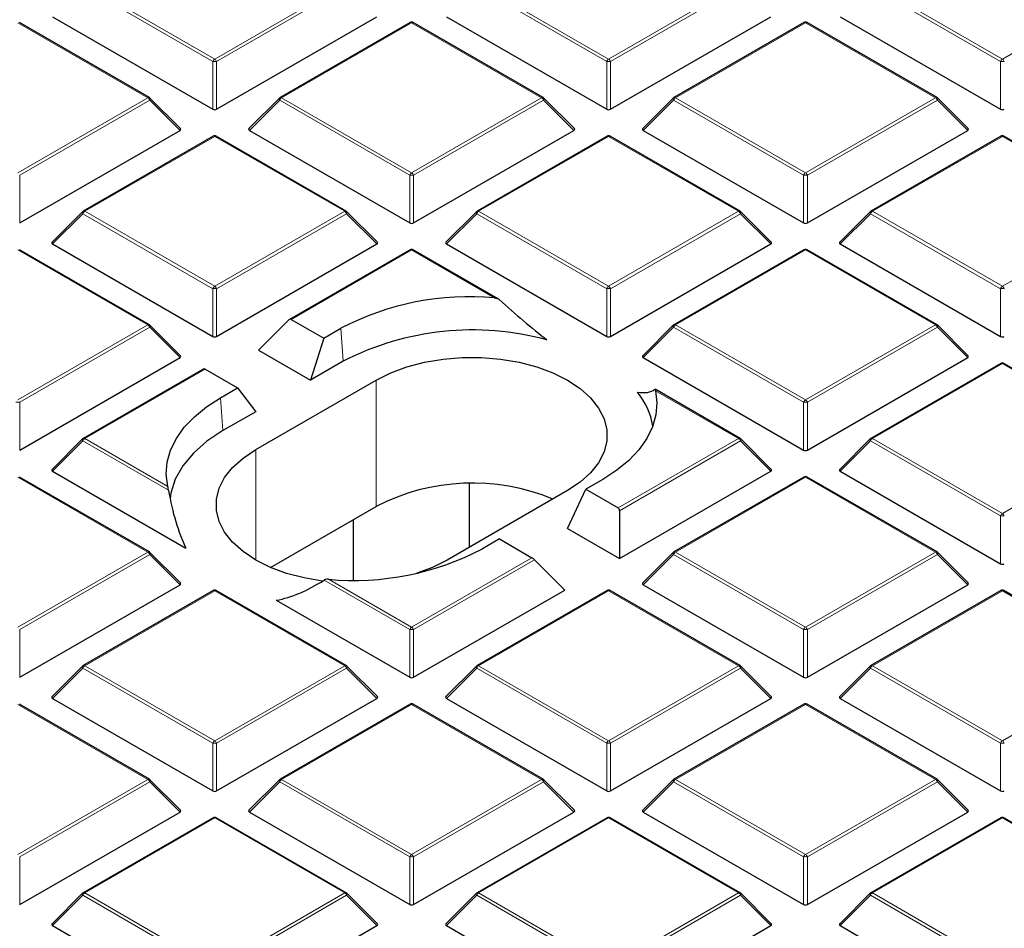
# Model space of a CAD drawing. Units: millimetres. Extents: x -35 to 420, y -33 to 369.
# Drawn here: x 301 to 320, y 195 to 212 of the extents above; entities that cross this region are included whole.
import ezdxf

# ---------------------------------------------------------------- set-up
doc = ezdxf.new("R2010")
doc.units = ezdxf.units.MM

msp = doc.modelspace()

# ---------------------------------------------------------------- linework, layer by layer
at = {"color": 8, "linetype": 'Continuous', "lineweight": 18}
for p, q in [((305.0658, 210.8763), (302.6652, 212.2621)), ((302.7002, 212.3057), (305.1008, 210.9198)), ((305.1008, 210.9198), (307.5014, 212.3057)), ((307.5364, 212.2621), (305.1358, 210.8763)), ((312.3389, 210.8763), (309.9383, 212.2621)), ((309.9733, 212.3057), (312.3739, 210.9198)), ((312.3739, 210.9198), (314.7745, 212.3057)), ((314.8095, 212.2621), (312.4089, 210.8763)), ((319.612, 210.8763), (317.2114, 212.2621)), ((317.2464, 212.3057), (319.647, 210.9198)), ((319.647, 210.9198), (322.0476, 212.3057)), ((303.8648, 210.2063), (301.4642, 211.5922)), ((308.7373, 211.5922), (306.3367, 210.2063)), ((311.1379, 210.2063), (308.7373, 211.5922)), ((316.0104, 211.5922), (313.6098, 210.2063)), ((318.411, 210.2063), (316.0104, 211.5922)), ((305.0658, 209.9932), (305.0658, 210.8763)), ((305.1358, 210.8763), (305.1358, 209.9932)), ((312.3389, 209.9932), (312.3389, 210.8763)), ((312.4089, 210.8763), (312.4089, 209.9932)), ((319.612, 209.9932), (319.612, 210.8763)), ((301.4642, 208.8205), (303.8648, 210.2063)), ((306.3367, 210.2063), (308.7373, 208.8205)), ((308.7373, 208.8205), (311.1379, 210.2063)), ((313.6098, 210.2063), (316.0104, 208.8205)), ((316.0104, 208.8205), (318.411, 210.2063)), ((303.8998, 210.1628), (301.4992, 208.777)), ((304.4597, 209.6029), (303.8998, 210.1628)), ((306.3017, 210.1628), (305.7419, 209.6029)), ((308.7023, 208.777), (306.3017, 210.1628)), ((311.1729, 210.1628), (308.7723, 208.777)), ((311.7328, 209.6029), (311.1729, 210.1628)), ((313.5748, 210.1628), (313.015, 209.6029)), ((315.9754, 208.777), (313.5748, 210.1628)), ((318.446, 210.1628), (316.0454, 208.777)), ((319.0059, 209.6029), (318.446, 210.1628)), ((305.1008, 209.4928), (302.7002, 208.107)), ((307.5014, 208.107), (305.1008, 209.4928)), ((312.3739, 209.4928), (309.9733, 208.107)), ((314.7745, 208.107), (312.3739, 209.4928)), ((319.647, 209.4928), (317.2464, 208.107)), ((322.0476, 208.107), (319.647, 209.4928)), ((301.4992, 208.777), (301.4992, 207.8938)), ((308.7023, 207.8938), (308.7023, 208.777)), ((308.7723, 208.777), (308.7723, 207.8938)), ((315.9754, 207.8938), (315.9754, 208.777)), ((316.0454, 208.777), (316.0454, 207.8938)), ((302.6652, 208.0635), (302.1053, 207.5035)), ((305.0658, 206.6776), (302.6652, 208.0635)), ((302.7002, 208.107), (305.1008, 206.7212)), ((305.1008, 206.7212), (307.5014, 208.107)), ((307.5364, 208.0635), (305.1358, 206.6776)), ((308.0962, 207.5035), (307.5364, 208.0635)), ((309.9383, 208.0635), (309.3784, 207.5035)), ((312.3389, 206.6776), (309.9383, 208.0635)), ((309.9733, 208.107), (312.3739, 206.7212)), ((312.3739, 206.7212), (314.7745, 208.107)), ((314.8095, 208.0635), (312.4089, 206.6776)), ((315.3693, 207.5035), (314.8095, 208.0635)), ((317.2114, 208.0635), (316.6515, 207.5035)), ((319.612, 206.6776), (317.2114, 208.0635)), ((317.2464, 208.107), (319.647, 206.7212)), ((319.647, 206.7212), (322.0476, 208.107)), ((303.8648, 206.0077), (301.4642, 207.3935)), ((308.7373, 207.3935), (306.5154, 206.1108)), ((310.2697, 206.5089), (308.7373, 207.3935)), ((316.0104, 207.3935), (313.6098, 206.0077)), ((318.411, 206.0077), (316.0104, 207.3935)), ((305.0658, 205.7945), (305.0658, 206.6776)), ((305.1358, 206.6776), (305.1358, 205.7945)), ((312.3389, 205.7945), (312.3389, 206.6776)), ((312.4089, 206.6776), (312.4089, 205.7945)), ((319.612, 205.7945), (319.612, 206.6776)), ((301.4642, 204.6218), (303.8648, 206.0077)), ((303.8998, 205.9641), (301.4992, 204.5783)), ((304.4597, 205.4042), (303.8998, 205.9641)), ((307.4305, 205.9457), (307.4746, 205.3369)), ((313.5748, 205.9641), (313.015, 205.4042)), ((315.9754, 204.5783), (313.5748, 205.9641)), ((313.6098, 206.0077), (316.0104, 204.6218)), ((316.0104, 204.6218), (318.411, 206.0077)), ((318.446, 205.9641), (316.0454, 204.5783)), ((319.0059, 205.4042), (318.446, 205.9641)), ((319.647, 205.2942), (317.2464, 203.9083)), ((322.0476, 203.9083), (319.647, 205.2942)), ((304.9221, 205.191), (302.7002, 203.9083)), ((308.0807, 202.6541), (308.0807, 204.9871)), ((314.7745, 203.9083), (313.2421, 204.7929)), ((301.4992, 204.5783), (301.4992, 203.6952)), ((305.2081, 204.6628), (305.2523, 204.054)), ((315.9754, 203.6952), (315.9754, 204.5783)), ((316.0454, 204.5783), (316.0454, 203.6952)), ((302.6652, 203.8648), (302.1053, 203.3049)), ((304.2466, 202.9519), (302.6652, 203.8648)), ((302.7002, 203.9083), (304.2326, 203.0237)), ((312.5526, 202.6257), (314.7745, 203.9083)), ((314.8095, 203.8648), (312.5759, 202.5754)), ((315.3693, 203.3049), (314.8095, 203.8648)), ((317.2114, 203.8648), (316.6515, 203.3049)), ((319.612, 202.479), (317.2114, 203.8648)), ((317.2464, 203.9083), (319.647, 202.5225)), ((319.647, 202.5225), (322.0476, 203.9083)), ((305.8584, 201.6631), (305.8584, 203.7041)), ((303.8648, 201.809), (301.4642, 203.1948)), ((316.0104, 203.1948), (313.6098, 201.809)), ((318.411, 201.809), (316.0104, 203.1948)), ((319.612, 201.5958), (319.612, 202.479)), ((301.4642, 200.4232), (303.8648, 201.809)), ((303.8998, 201.7655), (301.4992, 200.3796)), ((304.4597, 201.2055), (303.8998, 201.7655)), ((308.7373, 200.4232), (310.9592, 201.7058)), ((311.0059, 201.669), (308.7723, 200.3796)), ((313.5748, 201.7655), (313.015, 201.2055)), ((315.9754, 200.3796), (313.5748, 201.7655)), ((313.6098, 201.809), (316.0104, 200.4232)), ((316.0104, 200.4232), (318.411, 201.809)), ((318.446, 201.7655), (316.0454, 200.3796)), ((319.0059, 201.2055), (318.446, 201.7655)), ((308.7023, 200.3796), (307.121, 201.2925)), ((307.205, 201.3078), (308.7373, 200.4232)), ((305.1008, 201.0955), (302.7002, 199.7097)), ((307.5014, 199.7097), (305.1008, 201.0955)), ((312.3739, 201.0955), (309.9733, 199.7097)), ((314.7745, 199.7097), (312.3739, 201.0955)), ((319.647, 201.0955), (317.2464, 199.7097)), ((322.0476, 199.7097), (319.647, 201.0955)), ((301.4992, 200.3796), (301.4992, 199.4965)), ((308.7023, 199.4965), (308.7023, 200.3796)), ((308.7723, 200.3796), (308.7723, 199.4965)), ((315.9754, 199.4965), (315.9754, 200.3796)), ((316.0454, 200.3796), (316.0454, 199.4965)), ((302.6652, 199.6661), (302.1053, 199.1062)), ((305.0658, 198.2803), (302.6652, 199.6661)), ((302.7002, 199.7097), (305.1008, 198.3238)), ((305.1008, 198.3238), (307.5014, 199.7097)), ((307.5364, 199.6661), (305.1358, 198.2803)), ((308.0962, 199.1062), (307.5364, 199.6661)), ((309.9383, 199.6661), (309.3784, 199.1062)), ((312.3389, 198.2803), (309.9383, 199.6661)), ((309.9733, 199.7097), (312.3739, 198.3238)), ((312.3739, 198.3238), (314.7745, 199.7097)), ((314.8095, 199.6661), (312.4089, 198.2803)), ((315.3693, 199.1062), (314.8095, 199.6661)), ((317.2114, 199.6661), (316.6515, 199.1062)), ((319.612, 198.2803), (317.2114, 199.6661)), ((317.2464, 199.7097), (319.647, 198.3238)), ((319.647, 198.3238), (322.0476, 199.7097)), ((303.8648, 197.6103), (301.4642, 198.9961)), ((308.7373, 198.9961), (306.3367, 197.6103)), ((311.1379, 197.6103), (308.7373, 198.9961)), ((316.0104, 198.9961), (313.6098, 197.6103)), ((318.411, 197.6103), (316.0104, 198.9961)), ((305.0658, 197.3972), (305.0658, 198.2803)), ((305.1358, 198.2803), (305.1358, 197.3972)), ((312.3389, 197.3972), (312.3389, 198.2803)), ((312.4089, 198.2803), (312.4089, 197.3972)), ((319.612, 197.3972), (319.612, 198.2803)), ((301.4642, 196.2245), (303.8648, 197.6103)), ((303.8998, 197.5668), (301.4992, 196.181)), ((304.4597, 197.0069), (303.8998, 197.5668)), ((306.3017, 197.5668), (305.7419, 197.0069)), ((308.7023, 196.181), (306.3017, 197.5668)), ((306.3367, 197.6103), (308.7373, 196.2245)), ((308.7373, 196.2245), (311.1379, 197.6103)), ((311.1729, 197.5668), (308.7723, 196.181)), ((311.7328, 197.0069), (311.1729, 197.5668)), ((313.5748, 197.5668), (313.015, 197.0069)), ((315.9754, 196.181), (313.5748, 197.5668)), ((313.6098, 197.6103), (316.0104, 196.2245)), ((316.0104, 196.2245), (318.411, 197.6103)), ((318.446, 197.5668), (316.0454, 196.181)), ((319.0059, 197.0069), (318.446, 197.5668)), ((305.1008, 196.8968), (302.7002, 195.511)), ((307.5014, 195.511), (305.1008, 196.8968)), ((312.3739, 196.8968), (309.9733, 195.511)), ((314.7745, 195.511), (312.3739, 196.8968)), ((319.647, 196.8968), (317.2464, 195.511)), ((322.0476, 195.511), (319.647, 196.8968)), ((301.4992, 196.181), (301.4992, 195.2978)), ((308.7023, 195.2978), (308.7023, 196.181)), ((308.7723, 196.181), (308.7723, 195.2978)), ((315.9754, 195.2978), (315.9754, 196.181)), ((316.0454, 196.181), (316.0454, 195.2978)), ((302.6652, 195.4675), (302.1053, 194.9075)), ((305.0658, 194.0816), (302.6652, 195.4675)), ((302.7002, 195.511), (305.1008, 194.1252)), ((305.1008, 194.1252), (307.5014, 195.511)), ((307.5364, 195.4675), (305.1358, 194.0816)), ((308.0962, 194.9075), (307.5364, 195.4675)), ((309.9383, 195.4675), (309.3784, 194.9075)), ((312.3389, 194.0816), (309.9383, 195.4675)), ((309.9733, 195.511), (312.3739, 194.1252)), ((312.3739, 194.1252), (314.7745, 195.511)), ((314.8095, 195.4675), (312.4089, 194.0816)), ((315.3693, 194.9075), (314.8095, 195.4675)), ((317.2114, 195.4675), (316.6515, 194.9075)), ((319.612, 194.0816), (317.2114, 195.4675)), ((317.2464, 195.511), (319.647, 194.1252))]:
    msp.add_line(p, q, dxfattribs=at)
at = {"color": 7, "linetype": 'Continuous', "lineweight": 25}
for p, q in [((302.1053, 211.7022), (305.0658, 209.9932)), ((305.1358, 209.9932), (308.0962, 211.7022)), ((309.3784, 211.7022), (312.3389, 209.9932)), ((312.4089, 209.9932), (315.3693, 211.7022)), ((316.6515, 211.7022), (319.612, 209.9932)), ((303.8934, 210.2092), (301.4928, 211.595)), ((308.7088, 211.595), (306.3082, 210.2092)), ((311.1665, 210.2092), (308.7659, 211.595)), ((315.9819, 211.595), (313.5813, 210.2092)), ((318.4396, 210.2092), (316.039, 211.595)), ((304.4687, 209.6366), (303.9052, 210.2001)), ((306.2963, 210.2001), (305.7328, 209.6366)), ((311.7418, 209.6366), (311.1783, 210.2001)), ((313.5694, 210.2001), (313.0059, 209.6366)), ((319.0149, 209.6366), (318.4514, 210.2001)), ((301.4992, 207.8938), (304.4597, 209.6029)), ((305.0722, 209.4957), (302.6716, 208.1098)), ((307.5299, 208.1098), (305.1294, 209.4957)), ((305.7419, 209.6029), (308.7023, 207.8938)), ((308.7723, 207.8938), (311.7328, 209.6029)), ((312.3453, 209.4957), (309.9447, 208.1098)), ((314.803, 208.1098), (312.4024, 209.4957)), ((313.015, 209.6029), (315.9754, 207.8938)), ((316.0454, 207.8938), (319.0059, 209.6029)), ((319.6184, 209.4957), (317.2178, 208.1098)), ((322.0761, 208.1098), (319.6755, 209.4957)), ((302.6598, 208.1007), (302.0963, 207.5372)), ((308.1053, 207.5372), (307.5418, 208.1007)), ((309.9329, 208.1007), (309.3694, 207.5372)), ((315.3784, 207.5372), (314.8149, 208.1007)), ((317.206, 208.1007), (316.6425, 207.5372)), ((302.1053, 207.5035), (305.0658, 205.7945)), ((305.1358, 205.7945), (308.0962, 207.5035)), ((309.3784, 207.5035), (312.3389, 205.7945)), ((312.4089, 205.7945), (315.3693, 207.5035)), ((316.6515, 207.5035), (319.612, 205.7945)), ((303.8934, 206.0105), (301.4928, 207.3963)), ((308.7088, 207.3963), (306.48, 206.1097)), ((310.3368, 206.4895), (308.7659, 207.3963)), ((315.9819, 207.3963), (313.5813, 206.0105)), ((318.4396, 206.0105), (316.039, 207.3963)), ((305.9089, 205.541), (306.4688, 206.101)), ((306.5154, 206.1108), (307.116, 205.7641)), ((304.4687, 205.4379), (303.9052, 206.0014)), ((307.116, 205.7641), (307.4305, 205.9457)), ((313.5694, 206.0014), (313.0059, 205.4379)), ((319.0149, 205.4379), (318.4514, 206.0014)), ((307.116, 205.7641), (306.8685, 204.9871)), ((305.9089, 205.541), (306.8685, 204.9871)), ((301.4992, 203.6952), (304.4597, 205.4042)), ((307.4746, 205.3369), (306.8685, 204.9871)), ((313.015, 205.4042), (315.9754, 203.6952)), ((316.0454, 203.6952), (319.0059, 205.4042)), ((319.6184, 205.297), (317.2178, 203.9112)), ((322.0761, 203.9112), (319.6755, 205.297)), ((304.9003, 205.1978), (302.6716, 203.9112)), ((304.9221, 205.191), (305.5226, 204.8443)), ((305.8584, 203.7041), (308.0807, 204.9871)), ((305.2081, 204.6628), (305.5226, 204.8443)), ((305.5226, 204.8443), (305.8584, 204.4039)), ((314.803, 203.9112), (313.232, 204.8181)), ((305.8584, 204.4039), (305.2523, 204.054)), ((302.6598, 203.9021), (302.0963, 203.3385)), ((315.3784, 203.3385), (314.8149, 203.9021)), ((317.206, 203.9021), (316.6425, 203.3385)), ((302.1053, 203.3049), (304.5693, 201.8824)), ((312.5759, 201.6923), (315.3693, 203.3049)), ((316.6515, 203.3049), (319.612, 201.5958)), ((303.8934, 201.8118), (301.4928, 203.1976)), ((312.2665, 203.1539), (311.9521, 202.9723)), ((315.9819, 203.1976), (313.5813, 201.8118)), ((318.4396, 201.8118), (316.039, 203.1976)), ((311.6163, 202.946), (309.3939, 201.6631)), ((309.8088, 201.9026), (309.8088, 203.0766)), ((311.6163, 202.2463), (311.9521, 202.9723)), ((311.9521, 202.9723), (312.5526, 202.6257)), ((306.1294, 201.5276), (308.0807, 202.6541)), ((312.5759, 202.5754), (312.5759, 201.6923)), ((307.6659, 201.2929), (307.6659, 202.4146)), ((311.6163, 202.2463), (312.5759, 201.6923)), ((310.3587, 202.0525), (310.0442, 201.871)), ((310.3587, 202.0525), (310.9592, 201.7058)), ((304.4687, 201.2392), (303.9052, 201.8027)), ((311.0059, 201.669), (311.5658, 201.1091)), ((313.5694, 201.8027), (313.0059, 201.2392)), ((319.0149, 201.2392), (318.4514, 201.8027)), ((301.4992, 199.4965), (304.4597, 201.2055)), ((308.7723, 199.4965), (311.5658, 201.1091)), ((313.015, 201.2055), (315.9754, 199.4965)), ((316.0454, 199.4965), (319.0059, 201.2055)), ((305.0722, 201.0983), (302.6716, 199.7125)), ((307.5299, 199.7125), (305.1294, 201.0983)), ((312.3453, 201.0983), (309.9447, 199.7125)), ((314.803, 199.7125), (312.4024, 201.0983)), ((319.6184, 201.0983), (317.2178, 199.7125)), ((322.0761, 199.7125), (319.6755, 201.0983)), ((306.2384, 200.9189), (308.7023, 199.4965)), ((302.6598, 199.7034), (302.0963, 199.1399)), ((308.1053, 199.1399), (307.5418, 199.7034)), ((309.9329, 199.7034), (309.3694, 199.1399)), ((315.3784, 199.1399), (314.8149, 199.7034)), ((317.206, 199.7034), (316.6425, 199.1399)), ((302.1053, 199.1062), (305.0658, 197.3972)), ((305.1358, 197.3972), (308.0962, 199.1062)), ((309.3784, 199.1062), (312.3389, 197.3972)), ((312.4089, 197.3972), (315.3693, 199.1062)), ((316.6515, 199.1062), (319.612, 197.3972)), ((303.8934, 197.6131), (301.4928, 198.999)), ((308.7088, 198.999), (306.3082, 197.6131)), ((311.1665, 197.6131), (308.7659, 198.999)), ((315.9819, 198.999), (313.5813, 197.6131)), ((318.4396, 197.6131), (316.039, 198.999)), ((304.4687, 197.0405), (303.9052, 197.6041)), ((306.2963, 197.6041), (305.7328, 197.0405)), ((311.7418, 197.0405), (311.1783, 197.6041)), ((313.5694, 197.6041), (313.0059, 197.0405)), ((319.0149, 197.0405), (318.4514, 197.6041)), ((301.4992, 195.2978), (304.4597, 197.0069)), ((305.7419, 197.0069), (308.7023, 195.2978)), ((308.7723, 195.2978), (311.7328, 197.0069)), ((313.015, 197.0069), (315.9754, 195.2978)), ((316.0454, 195.2978), (319.0059, 197.0069)), ((305.0722, 196.8996), (302.6716, 195.5138)), ((307.5299, 195.5138), (305.1294, 196.8996)), ((312.3453, 196.8996), (309.9447, 195.5138)), ((314.803, 195.5138), (312.4024, 196.8996)), ((319.6184, 196.8996), (317.2178, 195.5138)), ((322.0761, 195.5138), (319.6755, 196.8996)), ((302.6598, 195.5047), (302.0963, 194.9412)), ((308.1053, 194.9412), (307.5418, 195.5047)), ((309.9329, 195.5047), (309.3694, 194.9412)), ((315.3784, 194.9412), (314.8149, 195.5047)), ((317.206, 195.5047), (316.6425, 194.9412)), ((302.1053, 194.9075), (305.0658, 193.1985)), ((305.1358, 193.1985), (308.0962, 194.9075)), ((309.3784, 194.9075), (312.3389, 193.1985)), ((312.4089, 193.1985), (315.3693, 194.9075)), ((316.6515, 194.9075), (319.612, 193.1985))]:
    msp.add_line(p, q, dxfattribs=at)
at = {"color": 8, "linetype": 'Continuous', "lineweight": 18, "flags": 128}
for points in [[(303.9052, 210.2001), (303.9067, 210.1983), (303.9085, 210.1942), (303.9091, 210.1892), (303.9085, 210.1834), (303.9067, 210.1769), (303.9038, 210.17), (303.8998, 210.1628)], [(306.3017, 210.1628), (306.2978, 210.17), (306.2949, 210.1769), (306.2931, 210.1834), (306.2925, 210.1892), (306.2931, 210.1942), (306.2949, 210.1983), (306.2963, 210.2001)], [(311.1783, 210.2001), (311.1798, 210.1983), (311.1816, 210.1942), (311.1822, 210.1892), (311.1816, 210.1834), (311.1798, 210.1769), (311.1769, 210.17), (311.1729, 210.1628)], [(313.5748, 210.1628), (313.5709, 210.17), (313.568, 210.1769), (313.5662, 210.1834), (313.5656, 210.1892), (313.5662, 210.1942), (313.568, 210.1983), (313.5694, 210.2001)], [(318.4514, 210.2001), (318.4529, 210.1983), (318.4547, 210.1942), (318.4553, 210.1892), (318.4547, 210.1834), (318.4529, 210.1769), (318.45, 210.17), (318.446, 210.1628)], [(302.6652, 208.0635), (302.6612, 208.0707), (302.6583, 208.0776), (302.6565, 208.084), (302.6559, 208.0898), (302.6565, 208.0949), (302.6583, 208.0989), (302.6598, 208.1007)], [(307.5418, 208.1007), (307.5433, 208.0989), (307.545, 208.0949), (307.5456, 208.0898), (307.545, 208.084), (307.5433, 208.0776), (307.5403, 208.0707), (307.5364, 208.0635)], [(309.9383, 208.0635), (309.9343, 208.0707), (309.9314, 208.0776), (309.9296, 208.084), (309.929, 208.0898), (309.9296, 208.0949), (309.9314, 208.0989), (309.9329, 208.1007)], [(314.8149, 208.1007), (314.8164, 208.0989), (314.8181, 208.0949), (314.8187, 208.0898), (314.8181, 208.084), (314.8164, 208.0776), (314.8134, 208.0707), (314.8095, 208.0635)], [(317.2114, 208.0635), (317.2074, 208.0707), (317.2045, 208.0776), (317.2027, 208.084), (317.2021, 208.0898), (317.2027, 208.0949), (317.2045, 208.0989), (317.206, 208.1007)], [(303.9052, 206.0014), (303.9067, 205.9996), (303.9085, 205.9955), (303.9091, 205.9905), (303.9085, 205.9847), (303.9067, 205.9782), (303.9038, 205.9713), (303.8998, 205.9641)], [(313.5748, 205.9641), (313.5709, 205.9713), (313.568, 205.9782), (313.5662, 205.9847), (313.5656, 205.9905), (313.5662, 205.9955), (313.568, 205.9996), (313.5694, 206.0014)], [(318.4514, 206.0014), (318.4529, 205.9996), (318.4547, 205.9955), (318.4553, 205.9905), (318.4547, 205.9847), (318.4529, 205.9782), (318.45, 205.9713), (318.446, 205.9641)], [(302.6598, 203.9021), (302.6583, 203.9003), (302.6565, 203.8962), (302.6559, 203.8912), (302.6565, 203.8854), (302.6583, 203.8789), (302.6612, 203.872), (302.6652, 203.8648)], [(314.8095, 203.8648), (314.8134, 203.872), (314.8164, 203.8789), (314.8181, 203.8854), (314.8187, 203.8912), (314.8181, 203.8962), (314.8164, 203.9003), (314.8149, 203.9021)], [(317.2114, 203.8648), (317.2074, 203.872), (317.2045, 203.8789), (317.2027, 203.8854), (317.2021, 203.8912), (317.2027, 203.8962), (317.2045, 203.9003), (317.206, 203.9021)], [(303.9052, 201.8027), (303.9067, 201.8009), (303.9085, 201.7969), (303.9091, 201.7918), (303.9085, 201.786), (303.9067, 201.7796), (303.9038, 201.7727), (303.8998, 201.7655)], [(313.5748, 201.7655), (313.5709, 201.7727), (313.568, 201.7796), (313.5662, 201.786), (313.5656, 201.7918), (313.5662, 201.7969), (313.568, 201.8009), (313.5694, 201.8027)], [(318.4514, 201.8027), (318.4529, 201.8009), (318.4547, 201.7969), (318.4553, 201.7918), (318.4547, 201.786), (318.4529, 201.7796), (318.45, 201.7727), (318.446, 201.7655)], [(302.6652, 199.6661), (302.6612, 199.6733), (302.6583, 199.6802), (302.6565, 199.6867), (302.6559, 199.6925), (302.6565, 199.6975), (302.6583, 199.7016), (302.6598, 199.7034)], [(307.5418, 199.7034), (307.5433, 199.7016), (307.545, 199.6975), (307.5456, 199.6925), (307.545, 199.6867), (307.5433, 199.6802), (307.5403, 199.6733), (307.5364, 199.6661)], [(309.9383, 199.6661), (309.9343, 199.6733), (309.9314, 199.6802), (309.9296, 199.6867), (309.929, 199.6925), (309.9296, 199.6975), (309.9314, 199.7016), (309.9329, 199.7034)], [(314.8149, 199.7034), (314.8164, 199.7016), (314.8181, 199.6975), (314.8187, 199.6925), (314.8181, 199.6867), (314.8164, 199.6802), (314.8134, 199.6733), (314.8095, 199.6661)], [(317.2114, 199.6661), (317.2074, 199.6733), (317.2045, 199.6802), (317.2027, 199.6867), (317.2021, 199.6925), (317.2027, 199.6975), (317.2045, 199.7016), (317.206, 199.7034)], [(303.9052, 197.6041), (303.9067, 197.6023), (303.9085, 197.5982), (303.9091, 197.5932), (303.9085, 197.5874), (303.9067, 197.5809), (303.9038, 197.574), (303.8998, 197.5668)], [(306.3017, 197.5668), (306.2978, 197.574), (306.2949, 197.5809), (306.2931, 197.5874), (306.2925, 197.5932), (306.2931, 197.5982), (306.2949, 197.6023), (306.2963, 197.6041)], [(311.1783, 197.6041), (311.1798, 197.6023), (311.1816, 197.5982), (311.1822, 197.5932), (311.1816, 197.5874), (311.1798, 197.5809), (311.1769, 197.574), (311.1729, 197.5668)], [(313.5748, 197.5668), (313.5709, 197.574), (313.568, 197.5809), (313.5662, 197.5874), (313.5656, 197.5932), (313.5662, 197.5982), (313.568, 197.6023), (313.5694, 197.6041)], [(318.4514, 197.6041), (318.4529, 197.6023), (318.4547, 197.5982), (318.4553, 197.5932), (318.4547, 197.5874), (318.4529, 197.5809), (318.45, 197.574), (318.446, 197.5668)], [(302.6652, 195.4675), (302.6612, 195.4747), (302.6583, 195.4816), (302.6565, 195.488), (302.6559, 195.4938), (302.6565, 195.4988), (302.6583, 195.5029), (302.6598, 195.5047)], [(307.5418, 195.5047), (307.5433, 195.5029), (307.545, 195.4988), (307.5456, 195.4938), (307.545, 195.488), (307.5433, 195.4816), (307.5403, 195.4747), (307.5364, 195.4675)], [(309.9383, 195.4675), (309.9343, 195.4747), (309.9314, 195.4816), (309.9296, 195.488), (309.929, 195.4938), (309.9296, 195.4988), (309.9314, 195.5029), (309.9329, 195.5047)], [(314.8149, 195.5047), (314.8164, 195.5029), (314.8181, 195.4988), (314.8187, 195.4938), (314.8181, 195.488), (314.8164, 195.4816), (314.8134, 195.4747), (314.8095, 195.4675)], [(317.2114, 195.4675), (317.2074, 195.4747), (317.2045, 195.4816), (317.2027, 195.488), (317.2021, 195.4938), (317.2027, 195.4988), (317.2045, 195.5029), (317.206, 195.5047)]]:
    msp.add_lwpolyline(points, dxfattribs=at)
at = {"color": 7, "linetype": 'Continuous', "lineweight": 25, "flags": 128}
for points in [[(308.0807, 204.9871), (308.3503, 205.1219), (308.6504, 205.2332), (308.9748, 205.3188), (309.3171, 205.3768), (309.6702, 205.4061), (310.0268, 205.4061), (310.3799, 205.3768), (310.7222, 205.3188), (311.0466, 205.2332), (311.3467, 205.1219), (311.6163, 204.9871), (311.8499, 204.8314), (312.0427, 204.6582), (312.1909, 204.4709), (312.2914, 204.2733), (312.3421, 204.0695), (312.3421, 203.8636), (312.2914, 203.6598), (312.1909, 203.4622), (312.0427, 203.2749), (311.8499, 203.1017), (311.6163, 202.946)], [(313.2421, 204.7929), (313.268, 204.5693), (313.2498, 204.3454), (313.1877, 204.1241), (313.0826, 203.9083), (312.9357, 203.7008), (312.7491, 203.5042), (312.5251, 203.3211), (312.2665, 203.1539)], [(304.2326, 203.0237), (304.2067, 203.2474), (304.2249, 203.4713), (304.287, 203.6926), (304.3921, 203.9083), (304.5389, 204.1159), (304.7256, 204.3124), (304.9496, 204.4955), (305.2081, 204.6628)], [(305.2523, 204.054), (304.9552, 203.8577), (304.7064, 203.6401), (304.5104, 203.4052), (304.3708, 203.1573), (304.2902, 202.9008), (304.2751, 202.7998)], [(307.0911, 201.2738), (306.7525, 201.3314), (306.428, 201.4169), (306.128, 201.5283), (305.8584, 201.6631), (305.6248, 201.8187), (305.432, 201.992), (305.2838, 202.1793), (305.1833, 202.3768), (305.1325, 202.5807), (305.1325, 202.7866), (305.1833, 202.9904), (305.2838, 203.188), (305.432, 203.3753), (305.6248, 203.5485), (305.8584, 203.7041)], [(309.3939, 201.6631), (309.1244, 201.5283), (308.8338, 201.4199)]]:
    msp.add_lwpolyline(points, dxfattribs=at)
at = {"color": 7, "linetype": 'Continuous', "lineweight": 25}
for centre, radius, start, end in [((308.7373, 211.5455), 0.0571, 60.00269, 119.99731), ((316.0104, 211.5455), 0.0571, 60.00269, 119.99731), ((303.8648, 210.1597), 0.0571, 44.99845, 60.00269), ((306.3367, 210.1597), 0.0571, 119.99731, 135.00155), ((311.1379, 210.1597), 0.0571, 44.99845, 60.00269), ((313.6098, 210.1597), 0.0571, 119.99731, 135.00155), ((318.411, 210.1597), 0.0571, 44.99845, 60.00269), ((305.1008, 209.4462), 0.0571, 60.00269, 119.99731), ((312.3739, 209.4462), 0.0571, 60.00269, 119.99731), ((319.647, 209.4462), 0.0571, 60.00269, 119.99731), ((302.7002, 208.0603), 0.0571, 119.99731, 135.00155), ((307.5014, 208.0603), 0.0571, 44.99845, 60.00269), ((309.9733, 208.0603), 0.0571, 119.99731, 135.00155), ((314.7745, 208.0603), 0.0571, 44.99845, 60.00269), ((317.2464, 208.0603), 0.0571, 119.99731, 135.00155), ((308.7373, 207.3468), 0.0571, 60.00269, 119.99731), ((316.0104, 207.3468), 0.0571, 60.00269, 119.99731), ((309.8029, 201.4238), 5.1065, 84.75452, 117.6837), ((303.8648, 205.961), 0.0571, 44.99845, 60.00269), ((309.8626, 200.6959), 5.2193, 74.74011, 117.22735), ((313.6098, 205.961), 0.0571, 119.99731, 135.00155), ((318.411, 205.961), 0.0571, 44.99845, 60.00269), ((319.647, 205.2475), 0.0571, 60.00269, 119.99731), ((311.8726, 203.9165), 1.3383, 9.48934, 39.49493), ((302.7002, 203.8617), 0.0571, 119.99731, 135.00155), ((314.7745, 203.8617), 0.0571, 44.99845, 60.00269), ((317.2464, 203.8617), 0.0571, 119.99731, 135.00155), ((316.0104, 203.1482), 0.0571, 60.00269, 119.99731), ((309.8589, 199.2056), 3.8799, 67.47566, 117.27737), ((307.6718, 206.3928), 5.1065, 264.75452, 297.6837), ((303.8648, 201.7623), 0.0571, 44.99845, 60.00269), ((313.6098, 201.7623), 0.0571, 119.99731, 135.00155), ((318.411, 201.7623), 0.0571, 44.99845, 60.00269), ((305.1008, 201.0488), 0.0571, 60.00269, 119.99731), ((312.3739, 201.0488), 0.0571, 60.00269, 119.99731), ((319.647, 201.0488), 0.0571, 60.00269, 119.99731), ((302.7002, 199.663), 0.0571, 119.99731, 135.00155), ((307.5014, 199.663), 0.0571, 44.99845, 60.00269), ((309.9733, 199.663), 0.0571, 119.99731, 135.00155), ((314.7745, 199.663), 0.0571, 44.99845, 60.00269), ((317.2464, 199.663), 0.0571, 119.99731, 135.00155), ((308.7373, 198.9495), 0.0571, 60.00269, 119.99731), ((316.0104, 198.9495), 0.0571, 60.00269, 119.99731), ((303.8648, 197.5637), 0.0571, 44.99845, 60.00269), ((306.3367, 197.5637), 0.0571, 119.99731, 135.00155), ((311.1379, 197.5637), 0.0571, 44.99845, 60.00269), ((313.6098, 197.5637), 0.0571, 119.99731, 135.00155), ((318.411, 197.5637), 0.0571, 44.99845, 60.00269), ((305.1008, 196.8502), 0.0571, 60.00269, 119.99731), ((312.3739, 196.8502), 0.0571, 60.00269, 119.99731), ((319.647, 196.8502), 0.0571, 60.00269, 119.99731), ((302.7002, 195.4643), 0.0571, 119.99731, 135.00155), ((307.5014, 195.4643), 0.0571, 44.99845, 60.00269), ((309.9733, 195.4643), 0.0571, 119.99731, 135.00155), ((314.7745, 195.4643), 0.0571, 44.99845, 60.00269), ((317.2464, 195.4643), 0.0571, 119.99731, 135.00155)]:
    msp.add_arc(centre, radius, start, end, dxfattribs=at)
at = {"color": 8, "linetype": 'Continuous', "lineweight": 18}
for centre, radius, start, end in [((308.7206, 211.5686), 0.0289, 54.53278, 114.15676), ((308.7541, 211.5686), 0.0289, 65.84324, 125.46722), ((315.9937, 211.5686), 0.0289, 54.53278, 114.15676), ((316.0272, 211.5686), 0.0289, 65.84324, 125.46722), ((305.1481, 210.846), 0.0877, 122.63797, 159.77289), ((305.1008, 210.1528), 0.7244, 87.23102, 92.76898), ((305.0535, 210.846), 0.0877, 20.22711, 57.36203), ((312.4212, 210.846), 0.0877, 122.63797, 159.77289), ((312.3739, 210.1528), 0.7244, 87.23102, 92.76898), ((312.3266, 210.846), 0.0877, 20.22711, 57.36203), ((319.6943, 210.846), 0.0877, 122.63797, 159.77289), ((319.647, 210.1528), 0.7244, 87.23102, 92.76898), ((319.5997, 210.846), 0.0877, 20.22711, 57.36203), ((303.8816, 210.1828), 0.0289, 65.84324, 125.46722), ((303.8175, 210.1325), 0.0877, 20.22711, 57.36203), ((306.384, 210.1325), 0.0877, 122.63797, 159.77289), ((306.32, 210.1828), 0.0289, 54.53278, 114.15676), ((311.1547, 210.1828), 0.0289, 65.84324, 125.46722), ((311.0906, 210.1325), 0.0877, 20.22711, 57.36203), ((313.6571, 210.1325), 0.0877, 122.63797, 159.77289), ((313.5931, 210.1828), 0.0289, 54.53278, 114.15676), ((318.4278, 210.1828), 0.0289, 65.84324, 125.46722), ((318.3637, 210.1325), 0.0877, 20.22711, 57.36203), ((305.084, 209.4693), 0.0289, 54.53278, 114.15676), ((305.1175, 209.4693), 0.0289, 65.84324, 125.46722), ((312.3571, 209.4693), 0.0289, 54.53278, 114.15676), ((312.3906, 209.4693), 0.0289, 65.84324, 125.46722), ((319.6302, 209.4693), 0.0289, 54.53278, 114.15676), ((319.6637, 209.4693), 0.0289, 65.84324, 125.46722), ((308.7846, 208.7466), 0.0877, 122.63797, 159.77289), ((308.7373, 208.0535), 0.7244, 87.23102, 92.76898), ((308.69, 208.7466), 0.0877, 20.22711, 57.36203), ((316.0577, 208.7466), 0.0877, 122.63797, 159.77289), ((316.0104, 208.0535), 0.7244, 87.23102, 92.76898), ((315.9631, 208.7466), 0.0877, 20.22711, 57.36203), ((302.7475, 208.0331), 0.0877, 122.63797, 159.77289), ((302.6834, 208.0835), 0.0289, 54.53278, 114.15676), ((307.5181, 208.0835), 0.0289, 65.84324, 125.46722), ((307.4541, 208.0331), 0.0877, 20.22711, 57.36203), ((310.0206, 208.0331), 0.0877, 122.63797, 159.77289), ((309.9565, 208.0835), 0.0289, 54.53278, 114.15676), ((314.7912, 208.0835), 0.0289, 65.84324, 125.46722), ((314.7272, 208.0331), 0.0877, 20.22711, 57.36203), ((317.2937, 208.0331), 0.0877, 122.63797, 159.77289), ((317.2296, 208.0835), 0.0289, 54.53278, 114.15676), ((308.7206, 207.37), 0.0289, 54.53278, 114.15676), ((308.7541, 207.37), 0.0289, 65.84324, 125.46722), ((315.9937, 207.37), 0.0289, 54.53278, 114.15676), ((316.0272, 207.37), 0.0289, 65.84324, 125.46722), ((305.1481, 206.6473), 0.0877, 122.63797, 159.77289), ((305.1008, 205.9541), 0.7244, 87.23102, 92.76898), ((305.0535, 206.6473), 0.0877, 20.22711, 57.36203), ((312.4212, 206.6473), 0.0877, 122.63797, 159.77289), ((312.3739, 205.9541), 0.7244, 87.23102, 92.76898), ((312.3266, 206.6473), 0.0877, 20.22711, 57.36203), ((319.6943, 206.6473), 0.0877, 122.63797, 159.77289), ((319.647, 205.9541), 0.7244, 87.23102, 92.76898), ((319.5997, 206.6473), 0.0877, 20.22711, 57.36203), ((303.8816, 205.9841), 0.0289, 65.84324, 125.46722), ((313.5931, 205.9841), 0.0289, 54.53278, 114.15676), ((318.4278, 205.9841), 0.0289, 65.84324, 125.46722), ((303.8175, 205.9338), 0.0877, 20.22711, 57.36203), ((313.6571, 205.9338), 0.0877, 122.63797, 159.77289), ((318.3637, 205.9338), 0.0877, 20.22711, 57.36203), ((319.6302, 205.2706), 0.0289, 54.53278, 114.15676), ((319.6637, 205.2706), 0.0289, 65.84324, 125.46722), ((301.4642, 203.8548), 0.7244, 87.23102, 92.76898), ((316.0577, 204.548), 0.0877, 122.63797, 159.77289), ((316.0104, 203.8548), 0.7244, 87.23102, 92.76898), ((315.9631, 204.548), 0.0877, 20.22711, 57.36203), ((302.7475, 203.8345), 0.0877, 122.63797, 159.77289), ((302.6834, 203.8848), 0.0289, 54.53278, 114.15676), ((314.7912, 203.8848), 0.0289, 65.84324, 125.46722), ((314.7272, 203.8345), 0.0877, 20.22711, 57.36203), ((317.2937, 203.8345), 0.0877, 122.63797, 159.77289), ((317.2296, 203.8848), 0.0289, 54.53278, 114.15676), ((315.9937, 203.1713), 0.0289, 54.53278, 114.15676), ((316.0272, 203.1713), 0.0289, 65.84324, 125.46722), ((319.6943, 202.4486), 0.0877, 122.63797, 159.77289), ((319.647, 201.7555), 0.7244, 87.23102, 92.76898), ((319.5997, 202.4486), 0.0877, 20.22711, 57.36203), ((303.8816, 201.7855), 0.0289, 65.84324, 125.46722), ((303.8175, 201.7351), 0.0877, 20.22711, 57.36203), ((313.6571, 201.7351), 0.0877, 122.63797, 159.77289), ((313.5931, 201.7855), 0.0289, 54.53278, 114.15676), ((318.4278, 201.7855), 0.0289, 65.84324, 125.46722), ((318.3637, 201.7351), 0.0877, 20.22711, 57.36203), ((305.084, 201.072), 0.0289, 54.53278, 114.15676), ((305.1175, 201.072), 0.0289, 65.84324, 125.46722), ((312.3571, 201.072), 0.0289, 54.53278, 114.15676), ((312.3906, 201.072), 0.0289, 65.84324, 125.46722), ((319.6302, 201.072), 0.0289, 54.53278, 114.15676), ((319.6637, 201.072), 0.0289, 65.84324, 125.46722), ((308.7846, 200.3493), 0.0877, 122.63797, 159.77289), ((308.7373, 199.6561), 0.7244, 87.23102, 92.76898), ((308.69, 200.3493), 0.0877, 20.22711, 57.36203), ((316.0577, 200.3493), 0.0877, 122.63797, 159.77289), ((316.0104, 199.6561), 0.7244, 87.23102, 92.76898), ((315.9631, 200.3493), 0.0877, 20.22711, 57.36203), ((302.7475, 199.6358), 0.0877, 122.63797, 159.77289), ((302.6834, 199.6861), 0.0289, 54.53278, 114.15676), ((307.5181, 199.6861), 0.0289, 65.84324, 125.46722), ((307.4541, 199.6358), 0.0877, 20.22711, 57.36203), ((310.0206, 199.6358), 0.0877, 122.63797, 159.77289), ((309.9565, 199.6861), 0.0289, 54.53278, 114.15676), ((314.7912, 199.6861), 0.0289, 65.84324, 125.46722), ((314.7272, 199.6358), 0.0877, 20.22711, 57.36203), ((317.2937, 199.6358), 0.0877, 122.63797, 159.77289), ((317.2296, 199.6861), 0.0289, 54.53278, 114.15676), ((308.7206, 198.9726), 0.0289, 54.53278, 114.15676), ((308.7541, 198.9726), 0.0289, 65.84324, 125.46722), ((315.9937, 198.9726), 0.0289, 54.53278, 114.15676), ((316.0272, 198.9726), 0.0289, 65.84324, 125.46722), ((305.1481, 198.25), 0.0877, 122.63797, 159.77289), ((305.1008, 197.5568), 0.7244, 87.23102, 92.76898), ((305.0535, 198.25), 0.0877, 20.22711, 57.36203), ((312.4212, 198.25), 0.0877, 122.63797, 159.77289), ((312.3739, 197.5568), 0.7244, 87.23102, 92.76898), ((312.3266, 198.25), 0.0877, 20.22711, 57.36203), ((319.6943, 198.25), 0.0877, 122.63797, 159.77289), ((319.647, 197.5568), 0.7244, 87.23102, 92.76898), ((319.5997, 198.25), 0.0877, 20.22711, 57.36203), ((303.8816, 197.5868), 0.0289, 65.84324, 125.46722), ((303.8175, 197.5365), 0.0877, 20.22711, 57.36203), ((306.384, 197.5365), 0.0877, 122.63797, 159.77289), ((306.32, 197.5868), 0.0289, 54.53278, 114.15676), ((311.1547, 197.5868), 0.0289, 65.84324, 125.46722), ((311.0906, 197.5365), 0.0877, 20.22711, 57.36203), ((313.6571, 197.5365), 0.0877, 122.63797, 159.77289), ((313.5931, 197.5868), 0.0289, 54.53278, 114.15676), ((318.4278, 197.5868), 0.0289, 65.84324, 125.46722), ((318.3637, 197.5365), 0.0877, 20.22711, 57.36203), ((305.084, 196.8733), 0.0289, 54.53278, 114.15676), ((305.1175, 196.8733), 0.0289, 65.84324, 125.46722), ((312.3571, 196.8733), 0.0289, 54.53278, 114.15676), ((312.3906, 196.8733), 0.0289, 65.84324, 125.46722), ((319.6302, 196.8733), 0.0289, 54.53278, 114.15676), ((319.6637, 196.8733), 0.0289, 65.84324, 125.46722), ((308.7846, 196.1506), 0.0877, 122.63797, 159.77289), ((308.69, 196.1506), 0.0877, 20.22711, 57.36203), ((316.0577, 196.1506), 0.0877, 122.63797, 159.77289), ((315.9631, 196.1506), 0.0877, 20.22711, 57.36203), ((308.7373, 195.4575), 0.7244, 87.23102, 92.76898), ((316.0104, 195.4575), 0.7244, 87.23102, 92.76898), ((302.7475, 195.4371), 0.0877, 122.63797, 159.77289), ((302.6834, 195.4875), 0.0289, 54.53278, 114.15676), ((307.5181, 195.4875), 0.0289, 65.84324, 125.46722), ((307.4541, 195.4371), 0.0877, 20.22711, 57.36203), ((310.0206, 195.4371), 0.0877, 122.63797, 159.77289), ((309.9565, 195.4875), 0.0289, 54.53278, 114.15676), ((314.7912, 195.4875), 0.0289, 65.84324, 125.46722), ((314.7272, 195.4371), 0.0877, 20.22711, 57.36203), ((317.2937, 195.4371), 0.0877, 122.63797, 159.77289), ((317.2296, 195.4875), 0.0289, 54.53278, 114.15676)]:
    msp.add_arc(centre, radius, start, end, dxfattribs=at)
at = {"color": 7, "linetype": 'Continuous', "lineweight": 25}
for centre, major_axis, ratio, start_param, end_param in [((305.1008, 210.0268), (0.0571, 0), 0.7452752, 4.0533309, 5.371447), ((312.3739, 210.0268), (0.0571, 0), 0.7452752, 4.0533309, 5.371447), ((319.647, 210.0268), (0.0571, 0), 0.7452752, 4.0533309, 5.371447), ((304.4014, 209.6231), (0.0738, 0), 0.4471651, 5.6241273, 6.9422433), ((305.8002, 209.6231), (0.0738, 0), 0.4471651, 2.4825346, 3.8006507), ((311.6745, 209.6231), (0.0738, 0), 0.4471651, 5.6241273, 6.9422433), ((313.0733, 209.6231), (0.0738, 0), 0.4471651, 2.4825346, 3.8006507), ((318.9476, 209.6231), (0.0738, 0), 0.4471651, 5.6241273, 6.9422433), ((308.7373, 207.9275), (0.0571, 0), 0.7452752, 4.0533309, 5.371447), ((316.0104, 207.9275), (0.0571, 0), 0.7452752, 4.0533309, 5.371447), ((302.1636, 207.5238), (0.0738, 0), 0.4471651, 2.4825346, 3.8006507), ((308.0379, 207.5238), (0.0738, 0), 0.4471651, 5.6241273, 6.9422433), ((309.4367, 207.5238), (0.0738, 0), 0.4471651, 2.4825346, 3.8006507), ((315.311, 207.5238), (0.0738, 0), 0.4471651, 5.6241273, 6.9422433), ((316.7098, 207.5238), (0.0738, 0), 0.4471651, 2.4825346, 3.8006507), ((309.4281, 209.0096), (-3.8092, 4.1835), 0.2009485, 2.0275748, 2.2699933), ((306.4921, 206.0507), (0.0141, 0.0637), 0.6978876, 6.0660024, 7.1131999), ((305.1008, 205.8282), (0.0571, 0), 0.7452752, 4.0533309, 5.371447), ((312.3739, 205.8282), (0.0571, 0), 0.7452752, 4.0533309, 5.371447), ((319.647, 205.8282), (0.0571, 0), 0.7452752, 4.0533309, 5.371447), ((304.4014, 205.4244), (0.0738, 0), 0.4471651, 5.6241273, 6.9422433), ((313.0733, 205.4244), (0.0738, 0), 0.4471651, 2.4825346, 3.8006507), ((318.9476, 205.4244), (0.0738, 0), 0.4471651, 5.6241273, 6.9422433), ((304.9454, 205.1578), (0.0459, -0.0393), 0.2184431, 2.2795074, 3.0648243), ((309.4281, 209.0096), (-3.8092, 4.1835), 0.2009485, 2.8884346, 3.1308531), ((316.0104, 203.7288), (0.0571, 0), 0.7452752, 4.0533309, 5.371447), ((302.1636, 203.3251), (0.0738, 0), 0.4471651, 2.4825346, 3.8006507), ((315.311, 203.3251), (0.0738, 0), 0.4471651, 5.6241273, 6.9422433), ((316.7098, 203.3251), (0.0738, 0), 0.4471651, 2.4825346, 3.8006507), ((308.0466, 208.2121), (2.5596, 7.2496), 0.406052, 2.5144692, 2.7568877), ((312.5293, 202.5655), (0.0141, 0.0637), 0.6978876, 5.0188048, 6.0660024), ((310.9825, 201.6726), (0.0459, -0.0393), 0.2184431, 1.2323098, 2.2795074), ((319.647, 201.6295), (0.0571, 0), 0.7452752, 4.0533309, 5.371447), ((308.0466, 208.2121), (2.5596, 7.2496), 0.406052, 3.3753289, 3.6177474), ((304.4014, 201.2257), (0.0738, 0), 0.4471651, 5.6241273, 6.9422433), ((313.0733, 201.2257), (0.0738, 0), 0.4471651, 2.4825346, 3.8006507), ((318.9476, 201.2257), (0.0738, 0), 0.4471651, 5.6241273, 6.9422433), ((308.7373, 199.5302), (0.0571, 0), 0.7452752, 4.0533309, 5.371447), ((316.0104, 199.5302), (0.0571, 0), 0.7452752, 4.0533309, 5.371447), ((302.1636, 199.1264), (0.0738, 0), 0.4471651, 2.4825346, 3.8006507), ((308.0379, 199.1264), (0.0738, 0), 0.4471651, 5.6241273, 6.9422433), ((309.4367, 199.1264), (0.0738, 0), 0.4471651, 2.4825346, 3.8006507), ((315.311, 199.1264), (0.0738, 0), 0.4471651, 5.6241273, 6.9422433), ((316.7098, 199.1264), (0.0738, 0), 0.4471651, 2.4825346, 3.8006507), ((305.1008, 197.4308), (0.0571, 0), 0.7452752, 4.0533309, 5.371447), ((312.3739, 197.4308), (0.0571, 0), 0.7452752, 4.0533309, 5.371447), ((319.647, 197.4308), (0.0571, 0), 0.7452752, 4.0533309, 5.371447), ((304.4014, 197.0271), (0.0738, 0), 0.4471651, 5.6241273, 6.9422433), ((305.8002, 197.0271), (0.0738, 0), 0.4471651, 2.4825346, 3.8006507), ((311.6745, 197.0271), (0.0738, 0), 0.4471651, 5.6241273, 6.9422433), ((313.0733, 197.0271), (0.0738, 0), 0.4471651, 2.4825346, 3.8006507), ((318.9476, 197.0271), (0.0738, 0), 0.4471651, 5.6241273, 6.9422433), ((308.7373, 195.3315), (0.0571, 0), 0.7452752, 4.0533309, 5.371447), ((316.0104, 195.3315), (0.0571, 0), 0.7452752, 4.0533309, 5.371447), ((302.1636, 194.9277), (0.0738, 0), 0.4471651, 2.4825346, 3.8006507), ((308.0379, 194.9277), (0.0738, 0), 0.4471651, 5.6241273, 6.9422433), ((309.4367, 194.9277), (0.0738, 0), 0.4471651, 2.4825346, 3.8006507), ((315.311, 194.9277), (0.0738, 0), 0.4471651, 5.6241273, 6.9422433), ((316.7098, 194.9277), (0.0738, 0), 0.4471651, 2.4825346, 3.8006507)]:
    msp.add_ellipse(centre, major_axis=major_axis, ratio=ratio, start_param=start_param, end_param=end_param, dxfattribs=at)
for points, knots in [([(390.0187, 202.4867), (390.0115, 202.678), (389.991, 203.23), (389.9077, 204.1415), (389.7724, 205.2204), (389.5898, 206.2969), (389.363, 207.3706), (389.0912, 208.4406), (388.7748, 209.5066), (388.4138, 210.5679), (388.0084, 211.6238), (387.5588, 212.6737), (387.0652, 213.717), (386.5278, 214.753), (385.9469, 215.781), (385.3229, 216.8004), (384.656, 217.8106), (383.9467, 218.8108), (383.1955, 219.8004), (382.4027, 220.7787), (381.5689, 221.7452), (380.6946, 222.6991), (379.7804, 223.6398), (378.8268, 224.5668), (377.8346, 225.4795), (376.8043, 226.3772), (375.7366, 227.2595), (374.6322, 228.1258), (373.4918, 228.9755), (372.3162, 229.8082), (371.106, 230.6234), (369.8621, 231.4206), (368.5853, 232.1993), (367.2764, 232.9591), (365.9361, 233.6995), (364.5653, 234.4202), (363.1648, 235.1207), (361.7356, 235.8006), (360.2784, 236.4596), (358.7942, 237.0972), (357.2839, 237.7132), (355.7483, 238.3072), (354.1885, 238.8788), (352.6053, 239.4277), (350.9997, 239.9536), (349.3726, 240.4563), (347.7251, 240.9355), (346.0582, 241.3908), (344.3727, 241.8221), (342.6698, 242.2291), (340.9504, 242.6115), (339.2156, 242.9692), (337.4664, 243.302), (335.7038, 243.6096), (333.929, 243.892), (332.1429, 244.1488), (330.3466, 244.3801), (328.5412, 244.5856), (326.7278, 244.7653), (324.9074, 244.919), (323.0812, 245.0467), (321.2502, 245.1483), (319.4155, 245.2238), (317.5782, 245.273), (315.7393, 245.296), (313.9001, 245.2928), (312.0616, 245.2633), (310.2248, 245.2076), (308.391, 245.1256), (306.561, 245.0176), (304.7682, 244.8857), (303.4542, 244.7708), (302.7483, 244.7025), (302.6154, 244.6896)], [0, 0, 0, 0, 0.0074938, 0.0216154, 0.0357408, 0.0498727, 0.0640137, 0.0781661, 0.0923321, 0.1065132, 0.1207107, 0.1349256, 0.1491582, 0.1634088, 0.177677, 0.1919625, 0.2062643, 0.2205816, 0.2349132, 0.249258, 0.2636145, 0.2779817, 0.292358, 0.3067424, 0.3211336, 0.3355305, 0.3499321, 0.3643374, 0.3787456, 0.3931559, 0.4075676, 0.4219803, 0.4363932, 0.4508059, 0.4652181, 0.4796294, 0.4940396, 0.5084485, 0.522856, 0.5372619, 0.5516662, 0.5660689, 0.5804698, 0.594869, 0.6092665, 0.6236623, 0.6380564, 0.652449, 0.66684, 0.6812295, 0.6956176, 0.7100044, 0.7243899, 0.7387742, 0.7531574, 0.7675397, 0.781921, 0.7963015, 0.8106813, 0.8250605, 0.8394392, 0.8538174, 0.8681952, 0.8825728, 0.8969503, 0.9113277, 0.9257052, 0.9400827, 0.9544605, 0.9688386, 0.9832171, 0.9968395, 1, 1, 1, 1]), ([(310.2697, 206.5089), (310.2867, 206.5062), (310.3149, 206.5019), (310.3423, 206.4872), (310.3522, 206.4788), (310.3537, 206.4774)], [0, 0, 0, 0, 0.5609571, 0.9310375, 1, 1, 1, 1]), ([(313.2281, 204.8181), (313.2297, 204.8183), (313.2339, 204.8188), (313.2387, 204.8073), (313.2414, 204.796), (313.2421, 204.7929)], [0, 0, 0, 0, 0.31647909, 0.81379691, 1, 1, 1, 1]), ([(358.023, 203.5584), (358.0218, 203.4106), (358.0182, 202.9784), (357.9781, 202.262), (357.8875, 201.41), (357.7513, 200.56), (357.5704, 199.7127), (357.3448, 198.8691), (357.0748, 198.0298), (356.7607, 197.1957), (356.4028, 196.3675), (356.0015, 195.5459), (355.5571, 194.7318), (355.0702, 193.9257), (354.541, 193.1284), (353.9702, 192.3406), (353.3582, 191.563), (352.7056, 190.7963), (352.013, 190.041), (351.2809, 189.298), (350.51, 188.5678), (349.701, 187.8511), (348.8546, 187.1486), (347.9715, 186.4609), (347.0525, 185.7887), (346.0985, 185.1325), (345.1103, 184.493), (344.0887, 183.8707), (343.0348, 183.2663), (341.9494, 182.6803), (340.8336, 182.1133), (339.6883, 181.5658), (338.5145, 181.0384), (337.3135, 180.5314), (336.0862, 180.0455), (334.8338, 179.581), (333.5573, 179.1384), (332.2581, 178.7181), (330.9373, 178.3206), (329.596, 177.9461), (328.2356, 177.5951), (326.8572, 177.2679), (325.4622, 176.9648), (324.0518, 176.6861), (322.6273, 176.432), (321.19, 176.2027), (319.7413, 175.9986), (318.2825, 175.8198), (316.8148, 175.6664), (315.3398, 175.5386), (313.8586, 175.4366), (312.3728, 175.3604), (310.8836, 175.3101), (309.3924, 175.2857), (307.9006, 175.2873), (306.4096, 175.3148), (304.9207, 175.3683), (303.4353, 175.4477), (301.9548, 175.5528), (300.4806, 175.6837), (299.0139, 175.8402), (297.5562, 176.0221), (296.1088, 176.2293), (294.6729, 176.4616), (293.25, 176.7188), (291.8414, 177.0005), (290.4483, 177.3066), (289.072, 177.6367), (287.7138, 177.9906), (286.375, 178.3679), (285.0566, 178.7683), (283.7601, 179.1913), (282.4865, 179.6366), (281.2371, 180.1037), (280.0129, 180.5923), (278.8152, 181.1017), (277.6449, 181.6317), (276.5032, 182.1816), (275.3911, 182.7509), (274.3096, 183.3391), (273.2596, 183.9456), (272.2423, 184.5699), (271.2584, 185.2114), (270.3088, 185.8694), (269.3944, 186.5433), (268.516, 187.2326), (267.6745, 187.9365), (266.8704, 188.6545), (266.1046, 189.3858), (265.3777, 190.1297), (264.6904, 190.8857), (264.0431, 191.653), (263.4366, 192.4309), (262.8712, 193.2188), (262.3476, 194.016), (261.8661, 194.8218), (261.4272, 195.6354), (261.0312, 196.4563), (260.6786, 197.2838), (260.3696, 198.117), (260.1049, 198.9554), (259.8832, 199.7981), (259.7108, 200.6447), (259.61, 201.2315), (259.5795, 201.5363), (259.5774, 201.5574)], [0, 0, 0, 0, 0.0051532, 0.0150746, 0.0249952, 0.0349131, 0.0448267, 0.0547347, 0.0646362, 0.0745304, 0.0844171, 0.094296, 0.1041674, 0.1140316, 0.1238892, 0.1337408, 0.143587, 0.1534285, 0.163266, 0.1731002, 0.1829317, 0.192761, 0.2025886, 0.2124149, 0.2222404, 0.2320653, 0.24189, 0.2517146, 0.2615393, 0.2713642, 0.2811895, 0.2910152, 0.3008415, 0.3106684, 0.3204959, 0.3303241, 0.3401529, 0.3499824, 0.3598126, 0.3696434, 0.3794747, 0.3893067, 0.3991392, 0.4089722, 0.4188057, 0.4286396, 0.4384739, 0.4483085, 0.4581435, 0.4679787, 0.4778141, 0.4876498, 0.4974855, 0.5073213, 0.5171572, 0.5269931, 0.5368289, 0.5466646, 0.5565002, 0.5663355, 0.5761706, 0.5860055, 0.59584, 0.6056741, 0.6155078, 0.625341, 0.6351738, 0.645006, 0.6548376, 0.6646686, 0.674499, 0.6843286, 0.6941576, 0.7039858, 0.7138134, 0.7236401, 0.7334662, 0.7432915, 0.7531162, 0.7629403, 0.7727638, 0.7825869, 0.7924096, 0.8022323, 0.8120549, 0.8218778, 0.8317012, 0.8415255, 0.8513509, 0.8611781, 0.8710075, 0.8808396, 0.8906751, 0.9005147, 0.9103591, 0.9202089, 0.9300649, 0.9399277, 0.9497978, 0.9596756, 0.9695612, 0.9794546, 0.9893554, 0.9992629, 1, 1, 1, 1]), ([(304.2466, 202.9519), (304.2449, 202.961), (304.2407, 202.9843), (304.236, 203.0078), (304.2333, 203.0203), (304.2326, 203.0237)], [0, 0, 0, 0, 0.3164791, 0.8137969, 1, 1, 1, 1]), ([(307.205, 201.3078), (307.188, 201.3078), (307.1598, 201.3079), (307.1324, 201.2993), (307.1225, 201.2935), (307.121, 201.2925)], [0, 0, 0, 0, 0.56095707, 0.93103748, 1, 1, 1, 1])]:
    msp.add_open_spline(points, degree=3, knots=knots, dxfattribs=at)

doc.saveas('drawing.dxf')
